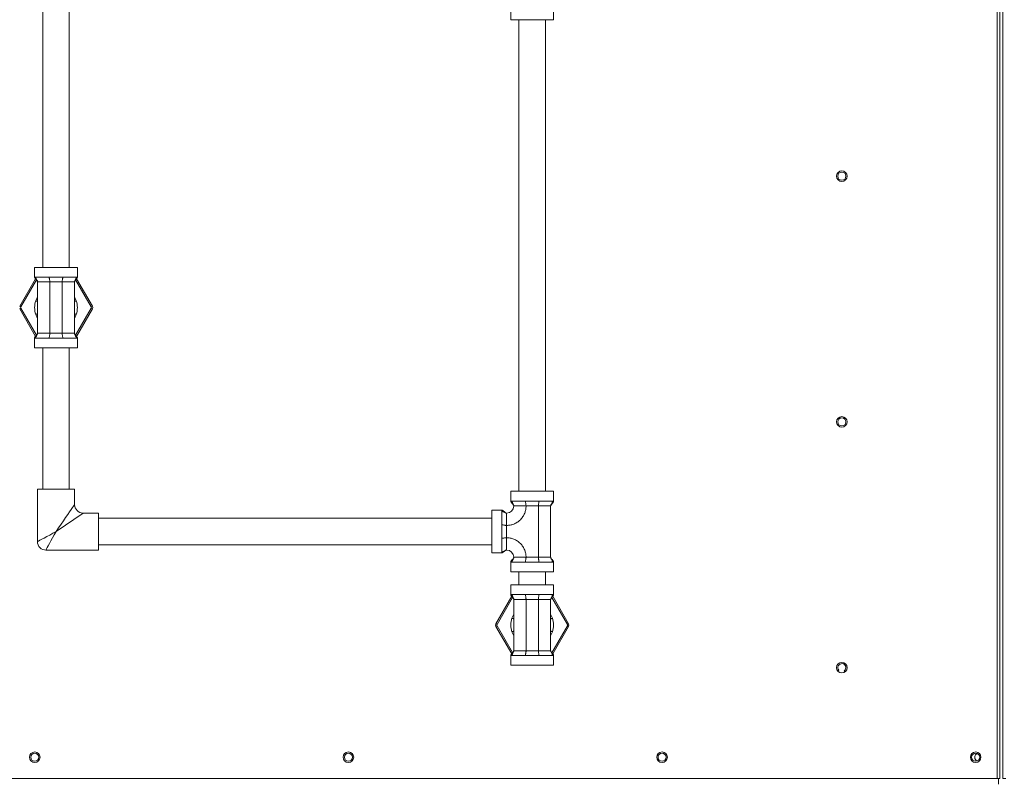
# Model space of a CAD drawing. Units: inches. Extents: x 0 to 11.1, y 0.1 to 8.5.
# Drawn here: x 2.7 to 3.4, y 3.8 to 4.3 of the extents above; entities that cross this region are included whole.
import ezdxf

# ---------------------------------------------------------------- set-up
doc = ezdxf.new("R2010")
doc.units = ezdxf.units.IN
doc.header["$MEASUREMENT"] = 0

msp = doc.modelspace()

# ---------------------------------------------------------------- linework, layer by layer
at = {"color": 7, "linetype": 'Continuous', "lineweight": 15}
for p, q in [((3.38906, 3.84829), (3.38906, 4.87707)), ((3.39092, 3.84829), (3.39092, 4.84812)), ((3.39292, 4.84812), (3.39292, 3.84829)), ((2.76363, 4.55902), (2.76363, 4.18324)), ((2.781, 4.18324), (2.781, 4.55902)), ((3.07037, 4.35183), (3.07037, 4.34544)), ((3.09843, 4.34544), (3.09843, 4.35183)), ((3.09843, 4.34544), (3.07037, 4.34544)), ((3.07572, 4.34544), (3.07572, 4.03647)), ((3.07572, 4.34544), (3.07572, 4.03647)), ((3.09308, 4.03647), (3.09308, 4.34544)), ((3.09308, 4.03647), (3.09308, 4.34544)), ((2.75829, 4.18324), (2.75829, 4.17685)), ((2.75829, 4.18324), (2.78634, 4.18324)), ((2.78634, 4.17685), (2.78634, 4.18324)), ((2.74851, 4.15772), (2.75891, 4.17574)), ((2.75948, 4.17498), (2.74926, 4.15729)), ((2.75829, 4.17686), (2.75901, 4.17686)), ((2.76788, 4.17686), (2.77231, 4.17686)), ((2.77231, 4.17686), (2.77675, 4.17686)), ((2.79537, 4.15729), (2.78516, 4.17497)), ((2.78562, 4.17686), (2.78634, 4.17686)), ((2.78573, 4.17571), (2.79612, 4.15772)), ((2.76023, 4.14005), (2.76023, 4.17366)), ((2.76829, 4.17366), (2.77634, 4.17366)), ((2.76829, 4.17366), (2.76829, 4.14005)), ((2.77634, 4.14005), (2.77634, 4.17366)), ((2.7844, 4.14005), (2.7844, 4.17366)), ((2.75901, 4.16129), (2.76023, 4.16391)), ((2.7844, 4.16391), (2.78562, 4.16129)), ((2.74926, 4.15729), (2.74851, 4.15772)), ((2.74926, 4.15642), (2.74851, 4.15599)), ((2.7589, 4.138), (2.74851, 4.15599)), ((2.74926, 4.15642), (2.75947, 4.13874)), ((2.78515, 4.13873), (2.79537, 4.15642)), ((2.79612, 4.15599), (2.78572, 4.13797)), ((2.79612, 4.15772), (2.79537, 4.15729)), ((2.79612, 4.15599), (2.79537, 4.15642)), ((2.76023, 4.1498), (2.75901, 4.15242)), ((2.78562, 4.15242), (2.7844, 4.1498)), ((2.75829, 4.13686), (2.75829, 4.13047)), ((2.75901, 4.13686), (2.75829, 4.13686)), ((2.77231, 4.13686), (2.76788, 4.13686)), ((2.77634, 4.14005), (2.76829, 4.14005)), ((2.77675, 4.13686), (2.77231, 4.13686)), ((2.78634, 4.13686), (2.78562, 4.13686)), ((2.78634, 4.13047), (2.78634, 4.13686)), ((2.78634, 4.13047), (2.75829, 4.13047)), ((2.76363, 4.13047), (2.76363, 4.03786)), ((2.781, 4.03786), (2.781, 4.13047)), ((2.76016, 4.03786), (2.76016, 4.00348)), ((2.77231, 4.03786), (2.76016, 4.03786)), ((2.78447, 4.03786), (2.77231, 4.03786)), ((2.78447, 4.02779), (2.78447, 4.03786)), ((3.07037, 4.03647), (3.07037, 4.03008)), ((3.07037, 4.03647), (3.0844, 4.03647)), ((3.0844, 4.03647), (3.09843, 4.03647)), ((3.09843, 4.03008), (3.09843, 4.03647)), ((2.78311, 4.0258), (2.78377, 4.02676)), ((2.78377, 4.02676), (2.78421, 4.02742)), ((2.78421, 4.02742), (2.78444, 4.02775)), ((2.78444, 4.02775), (2.78447, 4.02779)), ((3.07037, 4.03008), (3.07109, 4.03008)), ((3.08037, 4.02688), (3.08843, 4.02688)), ((3.08843, 3.99327), (3.08843, 4.02688)), ((3.09648, 4.02688), (3.09648, 3.99327)), ((3.09771, 4.03008), (3.09843, 4.03008)), ((2.79002, 4.02223), (2.77231, 4.01008)), ((2.77863, 4.01928), (2.77998, 4.02125)), ((2.77998, 4.02125), (2.7812, 4.02302)), ((2.7812, 4.02302), (2.78224, 4.02455)), ((2.78224, 4.02455), (2.78311, 4.0258)), ((2.80009, 4.02223), (2.79002, 4.02223)), ((2.80009, 3.99793), (2.80009, 4.02223)), ((3.0644, 4.02411), (3.05801, 4.02411)), ((3.05801, 4.01008), (3.05801, 4.02411)), ((3.0644, 4.02339), (3.0644, 4.02411)), ((2.77397, 4.01249), (2.77559, 4.01486)), ((2.77559, 4.01486), (2.77716, 4.01713)), ((2.77716, 4.01713), (2.77863, 4.01928)), ((3.05801, 4.01876), (2.80009, 4.01876)), ((3.06759, 4.01411), (3.06759, 4.00605)), ((2.76624, 4.00678), (2.76816, 4.00782)), ((2.76816, 4.00782), (2.7702, 4.00893)), ((2.77117, 4.00797), (2.77006, 4.00592)), ((2.7702, 4.00893), (2.77231, 4.01008)), ((2.77231, 4.01008), (2.77117, 4.00797)), ((2.77231, 4.01008), (2.77397, 4.01249)), ((3.05801, 3.99605), (3.05801, 4.01008)), ((2.76016, 4.00348), (2.76035, 4.00358)), ((2.76035, 4.00358), (2.7609, 4.00388)), ((2.7609, 4.00388), (2.76179, 4.00437)), ((2.76179, 4.00437), (2.76301, 4.00502)), ((2.76301, 4.00502), (2.7645, 4.00584)), ((2.7645, 4.00584), (2.76624, 4.00678)), ((2.76726, 4.00077), (2.7666, 3.99955)), ((2.76807, 4.00227), (2.76726, 4.00077)), ((2.76902, 4.004), (2.76807, 4.00227)), ((2.77006, 4.00592), (2.76902, 4.004)), ((2.80009, 4.0014), (3.05801, 4.0014)), ((2.76582, 3.99811), (2.76572, 3.99793)), ((2.76572, 3.99793), (2.80009, 3.99793)), ((2.76612, 3.99866), (2.76582, 3.99811)), ((2.7666, 3.99955), (2.76612, 3.99866)), ((3.05801, 3.99605), (3.0644, 3.99605)), ((3.0644, 3.99605), (3.0644, 3.99677)), ((3.07037, 3.99008), (3.07037, 3.98369)), ((3.07109, 3.99008), (3.07037, 3.99008)), ((3.08843, 3.99327), (3.08037, 3.99327)), ((3.09843, 3.99008), (3.09771, 3.99008)), ((3.09843, 3.98369), (3.09843, 3.99008)), ((3.09843, 3.98369), (3.07037, 3.98369)), ((3.07572, 3.98369), (3.07572, 3.97522)), ((3.07572, 3.98369), (3.07572, 3.97522)), ((3.09308, 3.97522), (3.09308, 3.98369)), ((3.09308, 3.97522), (3.09308, 3.98369)), ((3.07037, 3.97522), (3.07037, 3.96883)), ((3.07037, 3.97522), (3.09843, 3.97522)), ((3.09843, 3.96883), (3.09843, 3.97522)), ((3.07037, 3.96883), (3.07109, 3.96883)), ((3.07996, 3.96883), (3.0844, 3.96883)), ((3.0844, 3.96883), (3.08883, 3.96883)), ((3.09771, 3.96883), (3.09843, 3.96883)), ((3.06059, 3.9497), (3.071, 3.96771)), ((3.07156, 3.96696), (3.06134, 3.94926)), ((3.07231, 3.93202), (3.07231, 3.96563)), ((3.08037, 3.96563), (3.08843, 3.96563)), ((3.08037, 3.96563), (3.08037, 3.93202)), ((3.08843, 3.93202), (3.08843, 3.96563)), ((3.09648, 3.93202), (3.09648, 3.96563)), ((3.10745, 3.94926), (3.09725, 3.96694)), ((3.09782, 3.96769), (3.1082, 3.9497)), ((3.07109, 3.95326), (3.07231, 3.95588)), ((3.09648, 3.95588), (3.09771, 3.95326)), ((3.06061, 3.94969), (3.06059, 3.9497)), ((3.06065, 3.94966), (3.06061, 3.94969)), ((3.06072, 3.94962), (3.06065, 3.94966)), ((3.06081, 3.94957), (3.06072, 3.94962)), ((3.06093, 3.9495), (3.06081, 3.94957)), ((3.06106, 3.94943), (3.06093, 3.9495)), ((3.0612, 3.94935), (3.06106, 3.94943)), ((3.06134, 3.94926), (3.0612, 3.94935)), ((3.1076, 3.94935), (3.10745, 3.94926)), ((3.10774, 3.94943), (3.1076, 3.94935)), ((3.10787, 3.9495), (3.10774, 3.94943)), ((3.10798, 3.94957), (3.10787, 3.9495)), ((3.10808, 3.94962), (3.10798, 3.94957)), ((3.10815, 3.94966), (3.10808, 3.94962)), ((3.10819, 3.94969), (3.10815, 3.94966)), ((3.1082, 3.9497), (3.10819, 3.94969)), ((3.06061, 3.94797), (3.06059, 3.94796)), ((3.07098, 3.92997), (3.06059, 3.94796)), ((3.06065, 3.94799), (3.06061, 3.94797)), ((3.06072, 3.94803), (3.06065, 3.94799)), ((3.06081, 3.94809), (3.06072, 3.94803)), ((3.06093, 3.94815), (3.06081, 3.94809)), ((3.06106, 3.94823), (3.06093, 3.94815)), ((3.0612, 3.94831), (3.06106, 3.94823)), ((3.06134, 3.94839), (3.0612, 3.94831)), ((3.06134, 3.94839), (3.07155, 3.93072)), ((3.07231, 3.94178), (3.07109, 3.94439)), ((3.09771, 3.94439), (3.09648, 3.94178)), ((3.09724, 3.9307), (3.10745, 3.94839)), ((3.1082, 3.94796), (3.0978, 3.92994)), ((3.1076, 3.94831), (3.10745, 3.94839)), ((3.10774, 3.94823), (3.1076, 3.94831)), ((3.10787, 3.94815), (3.10774, 3.94823)), ((3.10798, 3.94809), (3.10787, 3.94815)), ((3.10808, 3.94803), (3.10798, 3.94809)), ((3.10815, 3.94799), (3.10808, 3.94803)), ((3.10819, 3.94797), (3.10815, 3.94799)), ((3.1082, 3.94796), (3.10819, 3.94797)), ((3.08843, 3.93202), (3.08037, 3.93202)), ((3.07037, 3.92883), (3.07037, 3.92244)), ((3.07109, 3.92883), (3.07037, 3.92883)), ((3.0844, 3.92883), (3.07996, 3.92883)), ((3.08883, 3.92883), (3.0844, 3.92883)), ((3.09843, 3.92883), (3.09771, 3.92883)), ((3.09843, 3.92244), (3.09843, 3.92883)), ((3.09843, 3.92244), (3.07037, 3.92244)), ((3.28524, 3.91927), (3.28466, 3.91866)), ((3.28931, 3.91806), (3.28891, 3.91879)), ((3.38906, 3.84829), (2.33523, 3.84829)), ((3.38906, 3.84829), (3.39092, 3.84829)), ((3.38992, 3.84451), (3.38992, 3.84829)), ((3.39292, 3.84829), (3.39478, 3.84829))]:
    msp.add_line(p, q, dxfattribs=at)
for centre, radius in [((3.28731, 4.24301), 0.00347), ((3.28731, 4.24301), 0.00264), ((3.28731, 4.08195), 0.00347), ((3.28731, 4.08195), 0.00264), ((3.28731, 3.9209), 0.00347), ((2.75837, 3.86218), 0.00347), ((2.96392, 3.86218), 0.00347), ((3.16948, 3.86218), 0.00347), ((3.37503, 3.86218), 0.00347), ((2.75837, 3.86218), 0.00264), ((2.96392, 3.86218), 0.00264), ((3.16948, 3.86218), 0.00264), ((3.37503, 3.86218), 0.00264)]:
    msp.add_circle(centre, radius, dxfattribs=at)
for centre, radius, start, end in [((2.75001, 4.15686), 0.000869, 150, 210), ((2.79462, 4.15686), 0.000869, 330, 30), ((2.79462, 4.15686), 0.00174, 330, 30), ((2.79002, 4.02779), 0.00556, 180.7818, 269.42191), ((3.06759, 4.02688), 0.00472, 270, 0), ((2.76572, 4.00348), 0.00556, 179.42911, 271.00797), ((3.06759, 3.99327), 0.00472, 0, 90), ((3.0621, 3.94883), 0.00174, 150, 210), ((3.0621, 3.94883), 0.000869, 150, 210), ((3.1067, 3.94883), 0.000869, 330, 30), ((3.1067, 3.94883), 0.00174, 330, 30), ((3.28731, 3.9209), 0.00264, 307.08508, 218.17378), ((3.37703, 3.86218), 0.00264, 112.2685, 180), ((3.37703, 3.86218), 0.00264, 180, 247.7315)]:
    msp.add_arc(centre, radius, start, end, dxfattribs=at)
for points, knots in [([(2.75829, 4.17686), (2.75831, 4.17673), (2.75843, 4.17611), (2.75919, 4.17538), (2.75982, 4.1746), (2.76016, 4.17406), (2.76021, 4.17378), (2.76023, 4.17366)], [0, 0, 0, 0, 0.097517, 0.499463, 0.783447, 0.902485, 1, 1, 1, 1]), ([(2.75901, 4.17686), (2.75942, 4.17686), (2.76024, 4.17686), (2.76232, 4.17686), (2.76486, 4.17686), (2.76687, 4.17686), (2.76788, 4.17686)], [0, 0, 0, 0, 0.250003, 0.5, 0.749997, 1, 1, 1, 1]), ([(2.75901, 4.17686), (2.75903, 4.1767), (2.75907, 4.17636), (2.75935, 4.17577), (2.7597, 4.17509), (2.7601, 4.17438), (2.76019, 4.17388), (2.76023, 4.17366)], [0, 0, 0, 0, 0.134043, 0.292516, 0.568322, 0.805275, 1, 1, 1, 1]), ([(2.76788, 4.17686), (2.76789, 4.1767), (2.7679, 4.17636), (2.76799, 4.17577), (2.76811, 4.17509), (2.76824, 4.17438), (2.76827, 4.17388), (2.76829, 4.17366)], [0, 0, 0, 0, 0.134045, 0.292508, 0.568316, 0.805275, 1, 1, 1, 1]), ([(2.77675, 4.17686), (2.77674, 4.1767), (2.77673, 4.17636), (2.77664, 4.17577), (2.77652, 4.17509), (2.77639, 4.17438), (2.77636, 4.17388), (2.77634, 4.17366)], [0, 0, 0, 0, 0.134045, 0.292508, 0.568316, 0.805275, 1, 1, 1, 1]), ([(2.77675, 4.17686), (2.77776, 4.17686), (2.77977, 4.17686), (2.78231, 4.17686), (2.78439, 4.17686), (2.78521, 4.17686), (2.78562, 4.17686)], [0, 0, 0, 0, 0.250003, 0.5, 0.749997, 1, 1, 1, 1]), ([(2.7844, 4.17366), (2.78442, 4.17378), (2.78454, 4.17441), (2.7853, 4.17514), (2.78593, 4.17592), (2.78628, 4.17646), (2.78632, 4.17673), (2.78634, 4.17686)], [0, 0, 0, 0, 0.097514, 0.499465, 0.783449, 0.902483, 1, 1, 1, 1]), ([(2.78562, 4.17686), (2.7856, 4.1767), (2.78556, 4.17636), (2.78528, 4.17577), (2.78493, 4.17509), (2.78453, 4.17438), (2.78444, 4.17388), (2.7844, 4.17366)], [0, 0, 0, 0, 0.134043, 0.292516, 0.568322, 0.805275, 1, 1, 1, 1]), ([(2.76023, 4.17366), (2.76026, 4.17366), (2.76032, 4.17366), (2.7608, 4.17366), (2.76154, 4.17366), (2.76224, 4.17366), (2.76259, 4.17366)], [0, 0, 0, 0, 0.250007, 0.5, 0.750006, 1, 1, 1, 1]), ([(2.76259, 4.17366), (2.76298, 4.17366), (2.76377, 4.17366), (2.76519, 4.17366), (2.7667, 4.17366), (2.76776, 4.17366), (2.76829, 4.17366)], [0, 0, 0, 0, 0.250006, 0.500004, 0.750001, 1, 1, 1, 1]), ([(2.77634, 4.17366), (2.77687, 4.17366), (2.77793, 4.17366), (2.77944, 4.17366), (2.78086, 4.17366), (2.78164, 4.17366), (2.78204, 4.17366)], [0, 0, 0, 0, 0.249999, 0.499996, 0.749994, 1, 1, 1, 1]), ([(2.78204, 4.17366), (2.78239, 4.17366), (2.78309, 4.17366), (2.78383, 4.17366), (2.78431, 4.17366), (2.78437, 4.17366), (2.7844, 4.17366)], [0, 0, 0, 0, 0.249994, 0.5, 0.749993, 1, 1, 1, 1]), ([(2.75901, 4.15242), (2.75865, 4.1539), (2.75793, 4.15686), (2.75865, 4.15981), (2.75901, 4.16129)], [0, 0, 0, 0, 0.5, 1, 1, 1, 1]), ([(2.76023, 4.16088), (2.76021, 4.16089), (2.76017, 4.1609), (2.75989, 4.161), (2.75954, 4.16112), (2.75914, 4.16125), (2.75905, 4.16128), (2.75901, 4.16129)], [0, 0, 0, 0, 0.13406, 0.292509, 0.568346, 0.80529, 1, 1, 1, 1]), ([(2.78562, 4.16129), (2.7856, 4.16129), (2.78556, 4.16127), (2.78528, 4.16118), (2.78493, 4.16106), (2.78453, 4.16093), (2.78444, 4.1609), (2.7844, 4.16088)], [0, 0, 0, 0, 0.134023, 0.292506, 0.568309, 0.805256, 1, 1, 1, 1]), ([(2.78562, 4.16129), (2.78598, 4.15981), (2.7867, 4.15686), (2.78598, 4.1539), (2.78562, 4.15242)], [0, 0, 0, 0, 0.5, 1, 1, 1, 1]), ([(2.76023, 4.15283), (2.76021, 4.15282), (2.76017, 4.15281), (2.75989, 4.15271), (2.75954, 4.1526), (2.75914, 4.15246), (2.75905, 4.15243), (2.75901, 4.15242)], [0, 0, 0, 0, 0.13406, 0.292509, 0.568346, 0.80529, 1, 1, 1, 1]), ([(2.7844, 4.15283), (2.78442, 4.15282), (2.78446, 4.15281), (2.78474, 4.15271), (2.78509, 4.1526), (2.78549, 4.15246), (2.78558, 4.15243), (2.78562, 4.15242)], [0, 0, 0, 0, 0.13406, 0.292509, 0.568346, 0.80529, 1, 1, 1, 1]), ([(2.76023, 4.14005), (2.76021, 4.13993), (2.76009, 4.1393), (2.75933, 4.13857), (2.7587, 4.13779), (2.75835, 4.13725), (2.75831, 4.13698), (2.75829, 4.13686)], [0, 0, 0, 0, 0.097515, 0.499465, 0.783449, 0.902483, 1, 1, 1, 1]), ([(2.75901, 4.13686), (2.75903, 4.13701), (2.75907, 4.13735), (2.75935, 4.13795), (2.7597, 4.13862), (2.7601, 4.13933), (2.76019, 4.13983), (2.76023, 4.14005)], [0, 0, 0, 0, 0.134043, 0.292516, 0.568322, 0.805275, 1, 1, 1, 1]), ([(2.76788, 4.13686), (2.76687, 4.13686), (2.76486, 4.13686), (2.76232, 4.13686), (2.76024, 4.13686), (2.75942, 4.13686), (2.75901, 4.13686)], [0, 0, 0, 0, 0.250003, 0.5, 0.749997, 1, 1, 1, 1]), ([(2.76259, 4.14005), (2.76224, 4.14005), (2.76154, 4.14005), (2.7608, 4.14005), (2.76032, 4.14005), (2.76026, 4.14005), (2.76023, 4.14005)], [0, 0, 0, 0, 0.249994, 0.5, 0.749993, 1, 1, 1, 1]), ([(2.76829, 4.14005), (2.76776, 4.14005), (2.7667, 4.14005), (2.76519, 4.14005), (2.76377, 4.14005), (2.76298, 4.14005), (2.76259, 4.14005)], [0, 0, 0, 0, 0.249999, 0.499996, 0.749994, 1, 1, 1, 1]), ([(2.76829, 4.14005), (2.76828, 4.1399), (2.76827, 4.13956), (2.76817, 4.13896), (2.76806, 4.13829), (2.76792, 4.13757), (2.76789, 4.13708), (2.76788, 4.13686)], [0, 0, 0, 0, 0.134044, 0.292509, 0.568315, 0.805274, 1, 1, 1, 1]), ([(2.77675, 4.13686), (2.77674, 4.13701), (2.77673, 4.13735), (2.77664, 4.13795), (2.77652, 4.13862), (2.77639, 4.13933), (2.77636, 4.13983), (2.77634, 4.14005)], [0, 0, 0, 0, 0.134044, 0.292508, 0.568315, 0.805274, 1, 1, 1, 1]), ([(2.78204, 4.14005), (2.78164, 4.14005), (2.78086, 4.14005), (2.77944, 4.14005), (2.77793, 4.14005), (2.77687, 4.14005), (2.77634, 4.14005)], [0, 0, 0, 0, 0.250006, 0.500004, 0.750001, 1, 1, 1, 1]), ([(2.78562, 4.13686), (2.78521, 4.13686), (2.78439, 4.13686), (2.78231, 4.13686), (2.77977, 4.13686), (2.77776, 4.13686), (2.77675, 4.13686)], [0, 0, 0, 0, 0.250003, 0.5, 0.749997, 1, 1, 1, 1]), ([(2.7844, 4.14005), (2.78437, 4.14005), (2.78431, 4.14005), (2.78383, 4.14005), (2.78309, 4.14005), (2.78239, 4.14005), (2.78204, 4.14005)], [0, 0, 0, 0, 0.250007, 0.5, 0.750006, 1, 1, 1, 1]), ([(2.78634, 4.13686), (2.78632, 4.13698), (2.7862, 4.1376), (2.78544, 4.13833), (2.78481, 4.13911), (2.78447, 4.13966), (2.78442, 4.13993), (2.7844, 4.14005)], [0, 0, 0, 0, 0.097517, 0.499463, 0.783447, 0.902485, 1, 1, 1, 1]), ([(2.78562, 4.13686), (2.7856, 4.13701), (2.78556, 4.13735), (2.78528, 4.13795), (2.78493, 4.13862), (2.78453, 4.13933), (2.78444, 4.13983), (2.7844, 4.14005)], [0, 0, 0, 0, 0.134043, 0.292516, 0.568322, 0.805275, 1, 1, 1, 1]), ([(3.08037, 4.02688), (3.08033, 4.0261), (3.08024, 4.0245), (3.07953, 4.02212), (3.07835, 4.01983), (3.07669, 4.01778), (3.07465, 4.01612), (3.07236, 4.01494), (3.06998, 4.01423), (3.06837, 4.01415), (3.06759, 4.01411)], [0, 0, 0, 0, 0.116516, 0.240011, 0.368641, 0.499999, 0.631359, 0.759988, 0.883482, 1, 1, 1, 1]), ([(3.07037, 4.03008), (3.07039, 4.02996), (3.07051, 4.02933), (3.07127, 4.0286), (3.0719, 4.02782), (3.07225, 4.02728), (3.07229, 4.02701), (3.07231, 4.02688)], [0, 0, 0, 0, 0.097513, 0.499459, 0.783445, 0.902487, 1, 1, 1, 1]), ([(3.07109, 4.03008), (3.0715, 4.03008), (3.07233, 4.03008), (3.0744, 4.03008), (3.07694, 4.03008), (3.07896, 4.03008), (3.07996, 4.03008)], [0, 0, 0, 0, 0.250003, 0.500003, 0.749999, 1, 1, 1, 1]), ([(3.07231, 4.02688), (3.07229, 4.02704), (3.07225, 4.02738), (3.07197, 4.02797), (3.07162, 4.02865), (3.07122, 4.02936), (3.07113, 4.02986), (3.07109, 4.03008)], [0, 0, 0, 0, 0.13404, 0.292508, 0.568328, 0.805273, 1, 1, 1, 1]), ([(3.07231, 4.02688), (3.07244, 4.02688), (3.07268, 4.02688), (3.07454, 4.02688), (3.0772, 4.02688), (3.07931, 4.02688), (3.08037, 4.02688)], [0, 0, 0, 0, 0.249999, 0.499997, 0.750002, 1, 1, 1, 1]), ([(3.07996, 4.03008), (3.08144, 4.03008), (3.0844, 4.03008), (3.08736, 4.03008), (3.08883, 4.03008)], [0, 0, 0, 0, 0.500004, 1, 1, 1, 1]), ([(3.07996, 4.03008), (3.07997, 4.02992), (3.07998, 4.02959), (3.08008, 4.02899), (3.08019, 4.02832), (3.08033, 4.0276), (3.08036, 4.02711), (3.08037, 4.02688)], [0, 0, 0, 0, 0.134044, 0.292511, 0.568315, 0.805274, 1, 1, 1, 1]), ([(3.08883, 4.03008), (3.08883, 4.02992), (3.08881, 4.02959), (3.08872, 4.02899), (3.0886, 4.02832), (3.08847, 4.0276), (3.08844, 4.02711), (3.08843, 4.02688)], [0, 0, 0, 0, 0.134042, 0.292509, 0.568313, 0.805274, 1, 1, 1, 1]), ([(3.08843, 4.02688), (3.08895, 4.02688), (3.09001, 4.02688), (3.09153, 4.02688), (3.09294, 4.02688), (3.09373, 4.02688), (3.09412, 4.02688)], [0, 0, 0, 0, 0.250004, 0.500001, 0.749994, 1, 1, 1, 1]), ([(3.08883, 4.03008), (3.08984, 4.03008), (3.09185, 4.03008), (3.0944, 4.03008), (3.09647, 4.03008), (3.09729, 4.03008), (3.09771, 4.03008)], [0, 0, 0, 0, 0.250004, 0.5, 0.749998, 1, 1, 1, 1]), ([(3.09412, 4.02688), (3.09447, 4.02688), (3.09518, 4.02688), (3.09591, 4.02688), (3.09639, 4.02688), (3.09645, 4.02688), (3.09648, 4.02688)], [0, 0, 0, 0, 0.249994, 0.5, 0.749993, 1, 1, 1, 1]), ([(3.09648, 4.02688), (3.0965, 4.02701), (3.09662, 4.02763), (3.09739, 4.02836), (3.09801, 4.02914), (3.09836, 4.02968), (3.09841, 4.02996), (3.09843, 4.03008)], [0, 0, 0, 0, 0.097517, 0.499464, 0.783449, 0.902483, 1, 1, 1, 1]), ([(3.09771, 4.03008), (3.09769, 4.02992), (3.09764, 4.02959), (3.09737, 4.02899), (3.09701, 4.02832), (3.09661, 4.0276), (3.09652, 4.02711), (3.09648, 4.02688)], [0, 0, 0, 0, 0.134041, 0.292516, 0.568321, 0.805273, 1, 1, 1, 1]), ([(3.06759, 4.02216), (3.06747, 4.02218), (3.06685, 4.0223), (3.06611, 4.02307), (3.06533, 4.02369), (3.06479, 4.02404), (3.06452, 4.02409), (3.0644, 4.02411)], [0, 0, 0, 0, 0.097503, 0.499463, 0.783439, 0.90248, 1, 1, 1, 1]), ([(3.0644, 4.01451), (3.0644, 4.01552), (3.0644, 4.01753), (3.0644, 4.02008), (3.0644, 4.02215), (3.0644, 4.02297), (3.0644, 4.02339)], [0, 0, 0, 0, 0.250002, 0.499999, 0.749998, 1, 1, 1, 1]), ([(3.0644, 4.02339), (3.06455, 4.02337), (3.06489, 4.02332), (3.06549, 4.02305), (3.06616, 4.02269), (3.06688, 4.02229), (3.06737, 4.0222), (3.06759, 4.02216)], [0, 0, 0, 0, 0.134041, 0.292526, 0.568327, 0.805273, 1, 1, 1, 1]), ([(3.06759, 4.02216), (3.06759, 4.02204), (3.06759, 4.0218), (3.06759, 4.01994), (3.06759, 4.01727), (3.06759, 4.01516), (3.06759, 4.01411)], [0, 0, 0, 0, 0.249999, 0.499997, 0.750001, 1, 1, 1, 1]), ([(3.0644, 4.00564), (3.0644, 4.00712), (3.0644, 4.01008), (3.0644, 4.01304), (3.0644, 4.01451)], [0, 0, 0, 0, 0.499999, 1, 1, 1, 1]), ([(3.06759, 4.01411), (3.06744, 4.01411), (3.0671, 4.01413), (3.0665, 4.01422), (3.06583, 4.01434), (3.06512, 4.01447), (3.06462, 4.0145), (3.0644, 4.01451)], [0, 0, 0, 0, 0.134044, 0.292502, 0.568303, 0.805273, 1, 1, 1, 1]), ([(3.06759, 4.00605), (3.06744, 4.00604), (3.0671, 4.00603), (3.0665, 4.00594), (3.06583, 4.00582), (3.06512, 4.00569), (3.06462, 4.00566), (3.0644, 4.00564)], [0, 0, 0, 0, 0.134043, 0.292502, 0.568303, 0.805274, 1, 1, 1, 1]), ([(3.0644, 3.99677), (3.0644, 3.99718), (3.0644, 3.99801), (3.0644, 4.00008), (3.0644, 4.00262), (3.0644, 4.00464), (3.0644, 4.00564)], [0, 0, 0, 0, 0.250002, 0.500001, 0.749997, 1, 1, 1, 1]), ([(3.06759, 4.00605), (3.06759, 4.005), (3.06759, 4.00288), (3.06759, 4.00022), (3.06759, 3.99836), (3.06759, 3.99812), (3.06759, 3.998)], [0, 0, 0, 0, 0.249999, 0.500003, 0.750001, 1, 1, 1, 1]), ([(3.08037, 3.99327), (3.08033, 3.99405), (3.08024, 3.99566), (3.07953, 3.99804), (3.07835, 4.00033), (3.07669, 4.00237), (3.07465, 4.00403), (3.07236, 4.00521), (3.06998, 4.00592), (3.06837, 4.00601), (3.06759, 4.00605)], [0, 0, 0, 0, 0.116516, 0.240011, 0.368641, 0.5, 0.631359, 0.759988, 0.883482, 1, 1, 1, 1]), ([(3.0644, 3.99605), (3.06452, 3.99607), (3.06515, 3.99619), (3.06588, 3.99695), (3.06666, 3.99758), (3.0672, 3.99793), (3.06747, 3.99797), (3.06759, 3.998)], [0, 0, 0, 0, 0.09752, 0.499466, 0.783456, 0.902496, 1, 1, 1, 1]), ([(3.06759, 3.998), (3.06744, 3.99798), (3.0671, 3.99793), (3.0665, 3.99765), (3.06583, 3.9973), (3.06512, 3.9969), (3.06462, 3.99681), (3.0644, 3.99677)], [0, 0, 0, 0, 0.134041, 0.292503, 0.568309, 0.805273, 1, 1, 1, 1]), ([(3.07231, 3.99327), (3.07229, 3.99315), (3.07217, 3.99253), (3.07141, 3.99179), (3.07079, 3.99101), (3.07044, 3.99047), (3.07039, 3.9902), (3.07037, 3.99008)], [0, 0, 0, 0, 0.097513, 0.499467, 0.783452, 0.902487, 1, 1, 1, 1]), ([(3.07109, 3.99008), (3.07111, 3.99023), (3.07115, 3.99057), (3.07143, 3.99117), (3.07179, 3.99184), (3.07219, 3.99256), (3.07227, 3.99305), (3.07231, 3.99327)], [0, 0, 0, 0, 0.134046, 0.292517, 0.568326, 0.805277, 1, 1, 1, 1]), ([(3.07996, 3.99008), (3.07896, 3.99008), (3.07694, 3.99008), (3.0744, 3.99008), (3.07233, 3.99008), (3.0715, 3.99008), (3.07109, 3.99008)], [0, 0, 0, 0, 0.250001, 0.499997, 0.749997, 1, 1, 1, 1]), ([(3.08037, 3.99327), (3.07931, 3.99327), (3.0772, 3.99327), (3.07454, 3.99327), (3.07268, 3.99327), (3.07244, 3.99327), (3.07231, 3.99327)], [0, 0, 0, 0, 0.249998, 0.500003, 0.750001, 1, 1, 1, 1]), ([(3.07996, 3.99008), (3.07997, 3.99023), (3.07998, 3.99057), (3.08008, 3.99117), (3.08019, 3.99184), (3.08033, 3.99256), (3.08036, 3.99305), (3.08037, 3.99327)], [0, 0, 0, 0, 0.134048, 0.292511, 0.568317, 0.805274, 1, 1, 1, 1]), ([(3.08883, 3.99008), (3.08736, 3.99008), (3.0844, 3.99008), (3.08144, 3.99008), (3.07996, 3.99008)], [0, 0, 0, 0, 0.499996, 1, 1, 1, 1]), ([(3.08883, 3.99008), (3.08883, 3.99023), (3.08881, 3.99057), (3.08872, 3.99117), (3.0886, 3.99184), (3.08847, 3.99256), (3.08844, 3.99305), (3.08843, 3.99327)], [0, 0, 0, 0, 0.134047, 0.292509, 0.568315, 0.805274, 1, 1, 1, 1]), ([(3.09412, 3.99327), (3.09373, 3.99327), (3.09294, 3.99327), (3.09153, 3.99327), (3.09001, 3.99327), (3.08895, 3.99327), (3.08843, 3.99327)], [0, 0, 0, 0, 0.250006, 0.499999, 0.749996, 1, 1, 1, 1]), ([(3.09771, 3.99008), (3.09729, 3.99008), (3.09647, 3.99008), (3.0944, 3.99008), (3.09185, 3.99008), (3.08984, 3.99008), (3.08883, 3.99008)], [0, 0, 0, 0, 0.250002, 0.5, 0.749996, 1, 1, 1, 1]), ([(3.09648, 3.99327), (3.09645, 3.99327), (3.09639, 3.99327), (3.09591, 3.99327), (3.09518, 3.99327), (3.09447, 3.99327), (3.09412, 3.99327)], [0, 0, 0, 0, 0.250007, 0.5, 0.750006, 1, 1, 1, 1]), ([(3.09843, 3.99008), (3.0984, 3.9902), (3.09828, 3.99083), (3.09752, 3.99156), (3.0969, 3.99234), (3.09655, 3.99288), (3.0965, 3.99315), (3.09648, 3.99327)], [0, 0, 0, 0, 0.097517, 0.499465, 0.783451, 0.902483, 1, 1, 1, 1]), ([(3.09648, 3.99327), (3.0965, 3.99312), (3.09655, 3.99278), (3.09682, 3.99218), (3.09718, 3.99151), (3.09758, 3.9908), (3.09767, 3.9903), (3.09771, 3.99008)], [0, 0, 0, 0, 0.134041, 0.292511, 0.56832, 0.805273, 1, 1, 1, 1]), ([(3.07037, 3.96883), (3.07039, 3.96871), (3.07051, 3.96808), (3.07127, 3.96735), (3.0719, 3.96657), (3.07225, 3.96603), (3.07229, 3.96576), (3.07231, 3.96563)], [0, 0, 0, 0, 0.097513, 0.499461, 0.783443, 0.902487, 1, 1, 1, 1]), ([(3.07109, 3.96883), (3.0715, 3.96883), (3.07233, 3.96883), (3.0744, 3.96883), (3.07694, 3.96883), (3.07896, 3.96883), (3.07996, 3.96883)], [0, 0, 0, 0, 0.250003, 0.500003, 0.749999, 1, 1, 1, 1]), ([(3.07109, 3.96883), (3.07111, 3.96867), (3.07115, 3.96834), (3.07143, 3.96774), (3.07179, 3.96707), (3.07219, 3.96635), (3.07227, 3.96586), (3.07231, 3.96563)], [0, 0, 0, 0, 0.134041, 0.292517, 0.568321, 0.805277, 1, 1, 1, 1]), ([(3.07996, 3.96883), (3.07997, 3.96867), (3.07998, 3.96834), (3.08008, 3.96774), (3.08019, 3.96707), (3.08033, 3.96635), (3.08036, 3.96586), (3.08037, 3.96563)], [0, 0, 0, 0, 0.134044, 0.292511, 0.568313, 0.805274, 1, 1, 1, 1]), ([(3.08883, 3.96883), (3.08883, 3.96867), (3.08881, 3.96834), (3.08872, 3.96774), (3.0886, 3.96707), (3.08847, 3.96635), (3.08844, 3.96586), (3.08843, 3.96563)], [0, 0, 0, 0, 0.134042, 0.292509, 0.568311, 0.805274, 1, 1, 1, 1]), ([(3.08883, 3.96883), (3.08984, 3.96883), (3.09185, 3.96883), (3.0944, 3.96883), (3.09647, 3.96883), (3.09729, 3.96883), (3.09771, 3.96883)], [0, 0, 0, 0, 0.250004, 0.5, 0.749998, 1, 1, 1, 1]), ([(3.09648, 3.96563), (3.0965, 3.96576), (3.09662, 3.96638), (3.09739, 3.96711), (3.09801, 3.96789), (3.09836, 3.96843), (3.09841, 3.96871), (3.09843, 3.96883)], [0, 0, 0, 0, 0.097517, 0.499462, 0.783447, 0.902483, 1, 1, 1, 1]), ([(3.09771, 3.96883), (3.09769, 3.96867), (3.09764, 3.96834), (3.09737, 3.96774), (3.09701, 3.96707), (3.09661, 3.96635), (3.09652, 3.96586), (3.09648, 3.96563)], [0, 0, 0, 0, 0.134041, 0.292516, 0.568319, 0.805273, 1, 1, 1, 1]), ([(3.07231, 3.96563), (3.07234, 3.96563), (3.0724, 3.96563), (3.07289, 3.96563), (3.07362, 3.96563), (3.07432, 3.96563), (3.07467, 3.96563)], [0, 0, 0, 0, 0.250009, 0.5, 0.750012, 1, 1, 1, 1]), ([(3.07467, 3.96563), (3.07507, 3.96563), (3.07586, 3.96563), (3.07727, 3.96563), (3.07879, 3.96563), (3.07984, 3.96563), (3.08037, 3.96563)], [0, 0, 0, 0, 0.250006, 0.500008, 0.750006, 1, 1, 1, 1]), ([(3.08843, 3.96563), (3.08895, 3.96563), (3.09001, 3.96563), (3.09153, 3.96563), (3.09294, 3.96563), (3.09373, 3.96563), (3.09412, 3.96563)], [0, 0, 0, 0, 0.250004, 0.500001, 0.749994, 1, 1, 1, 1]), ([(3.09412, 3.96563), (3.09447, 3.96563), (3.09518, 3.96563), (3.09591, 3.96563), (3.09639, 3.96563), (3.09645, 3.96563), (3.09648, 3.96563)], [0, 0, 0, 0, 0.249994, 0.5, 0.749993, 1, 1, 1, 1]), ([(3.07231, 3.95286), (3.07229, 3.95286), (3.07225, 3.95288), (3.07197, 3.95297), (3.07162, 3.95309), (3.07122, 3.95322), (3.07113, 3.95325), (3.07109, 3.95326)], [0, 0, 0, 0, 0.134056, 0.292506, 0.56835, 0.80529, 1, 1, 1, 1]), ([(3.09771, 3.95326), (3.09769, 3.95326), (3.09764, 3.95324), (3.09737, 3.95315), (3.09701, 3.95303), (3.09661, 3.9529), (3.09652, 3.95287), (3.09648, 3.95286)], [0, 0, 0, 0, 0.134023, 0.292506, 0.568307, 0.805254, 1, 1, 1, 1]), ([(3.07231, 3.9448), (3.07229, 3.94479), (3.07225, 3.94478), (3.07197, 3.94469), (3.07162, 3.94457), (3.07122, 3.94444), (3.07113, 3.94441), (3.07109, 3.94439)], [0, 0, 0, 0, 0.134056, 0.292506, 0.56835, 0.80529, 1, 1, 1, 1]), ([(3.09648, 3.9448), (3.0965, 3.94479), (3.09655, 3.94478), (3.09682, 3.94469), (3.09718, 3.94457), (3.09758, 3.94444), (3.09767, 3.94441), (3.09771, 3.94439)], [0, 0, 0, 0, 0.134059, 0.292508, 0.568343, 0.805291, 1, 1, 1, 1]), ([(3.07231, 3.93202), (3.07229, 3.9319), (3.07217, 3.93128), (3.07141, 3.93054), (3.07079, 3.92976), (3.07044, 3.92922), (3.07039, 3.92895), (3.07037, 3.92883)], [0, 0, 0, 0, 0.097513, 0.499467, 0.783452, 0.902487, 1, 1, 1, 1]), ([(3.07109, 3.92883), (3.07111, 3.92898), (3.07115, 3.92932), (3.07143, 3.92992), (3.07179, 3.93059), (3.07219, 3.93131), (3.07227, 3.9318), (3.07231, 3.93202)], [0, 0, 0, 0, 0.134042, 0.292517, 0.568326, 0.805277, 1, 1, 1, 1]), ([(3.07467, 3.93202), (3.07432, 3.93202), (3.07362, 3.93202), (3.07289, 3.93202), (3.0724, 3.93202), (3.07234, 3.93202), (3.07231, 3.93202)], [0, 0, 0, 0, 0.249988, 0.5, 0.749991, 1, 1, 1, 1]), ([(3.08037, 3.93202), (3.07984, 3.93202), (3.07879, 3.93202), (3.07727, 3.93202), (3.07586, 3.93202), (3.07507, 3.93202), (3.07467, 3.93202)], [0, 0, 0, 0, 0.249994, 0.499992, 0.749994, 1, 1, 1, 1]), ([(3.08037, 3.93202), (3.08036, 3.93187), (3.08035, 3.93153), (3.08026, 3.93093), (3.08014, 3.93026), (3.08001, 3.92955), (3.07998, 3.92905), (3.07996, 3.92883)], [0, 0, 0, 0, 0.134042, 0.292509, 0.568314, 0.805274, 1, 1, 1, 1]), ([(3.08883, 3.92883), (3.08883, 3.92898), (3.08881, 3.92932), (3.08872, 3.92992), (3.0886, 3.93059), (3.08847, 3.93131), (3.08844, 3.9318), (3.08843, 3.93202)], [0, 0, 0, 0, 0.134042, 0.292509, 0.568315, 0.805274, 1, 1, 1, 1]), ([(3.09412, 3.93202), (3.09373, 3.93202), (3.09294, 3.93202), (3.09153, 3.93202), (3.09001, 3.93202), (3.08895, 3.93202), (3.08843, 3.93202)], [0, 0, 0, 0, 0.250006, 0.499999, 0.749996, 1, 1, 1, 1]), ([(3.09648, 3.93202), (3.09645, 3.93202), (3.09639, 3.93202), (3.09591, 3.93202), (3.09518, 3.93202), (3.09447, 3.93202), (3.09412, 3.93202)], [0, 0, 0, 0, 0.250007, 0.5, 0.750006, 1, 1, 1, 1]), ([(3.09843, 3.92883), (3.0984, 3.92895), (3.09828, 3.92958), (3.09752, 3.93031), (3.0969, 3.93109), (3.09655, 3.93163), (3.0965, 3.9319), (3.09648, 3.93202)], [0, 0, 0, 0, 0.097517, 0.499465, 0.783447, 0.902483, 1, 1, 1, 1]), ([(3.09771, 3.92883), (3.09769, 3.92898), (3.09764, 3.92932), (3.09737, 3.92992), (3.09701, 3.93059), (3.09661, 3.93131), (3.09652, 3.9318), (3.09648, 3.93202)], [0, 0, 0, 0, 0.134041, 0.292516, 0.568323, 0.805273, 1, 1, 1, 1]), ([(3.07996, 3.92883), (3.07896, 3.92883), (3.07694, 3.92883), (3.0744, 3.92883), (3.07233, 3.92883), (3.0715, 3.92883), (3.07109, 3.92883)], [0, 0, 0, 0, 0.250001, 0.499997, 0.749997, 1, 1, 1, 1]), ([(3.09771, 3.92883), (3.09729, 3.92883), (3.09647, 3.92883), (3.0944, 3.92883), (3.09185, 3.92883), (3.08984, 3.92883), (3.08883, 3.92883)], [0, 0, 0, 0, 0.250002, 0.5, 0.749996, 1, 1, 1, 1])]:
    msp.add_open_spline(points, degree=3, knots=knots, dxfattribs=at)
for points in [[(3.07109, 3.94439), (3.07073, 3.94587), (3.07001, 3.94883), (3.07073, 3.95179), (3.07109, 3.95326)], [(3.09771, 3.95326), (3.09807, 3.95179), (3.09879, 3.94883), (3.09807, 3.94587), (3.09771, 3.94439)]]:
    msp.add_open_spline(points, degree=3, dxfattribs=at)

doc.saveas('drawing.dxf')
